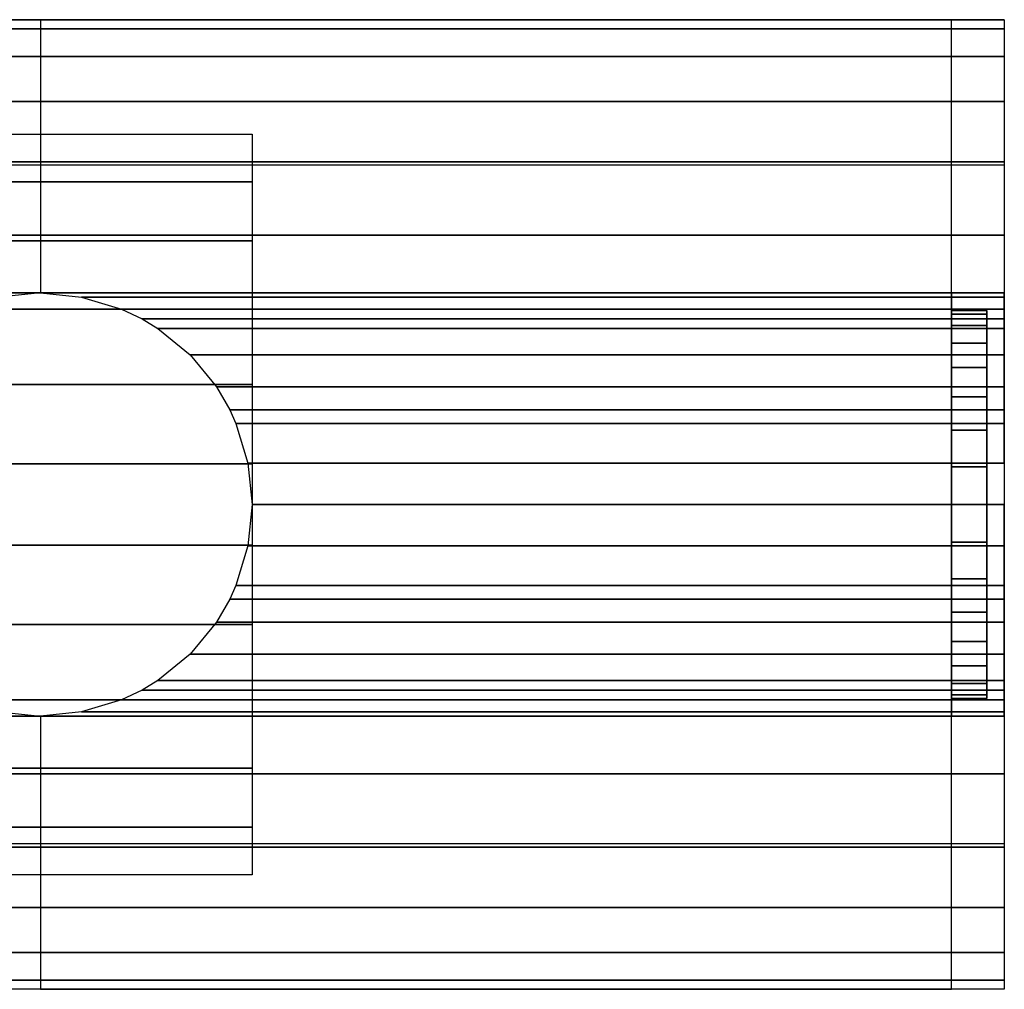
# Model space of a CAD drawing. Extents: x -516 to 516, y -28 to 28.
# Drawn here: x 461 to 516, y -28 to 28 of the extents above; entities that cross this region are included whole.
import ezdxf

# ---------------------------------------------------------------- set-up
doc = ezdxf.new("R2010")
doc.units = 0
doc.header["$LTSCALE"] = 50
doc.header["$MEASUREMENT"] = 0
doc.layers.get('0').update_dxf_attribs({"linetype": 'CONTINUOUS'})
doc.layers.add('ENSTO_AVR66_201', color=7, linetype='CONTINUOUS')

# ---------------------------------------------------------------- blocks, each defined once
blk = doc.blocks.new('QMODEL_4a76e35e_4b64_444e_80e0_b8a1f9b0539c')
at = {"color": 253}
for points, invisible_edges in [([(410.200012, 12, -15.75), (410.200012, 27.5, -15.75), (461.850014, 27.5, -15.75), (461.850014, 12, -15.75)], 13), ([(410.200012, 27.5, -15.75), (410.200012, 27.5, -15.75), (461.850014, 27.5, -15.75)], 7), ([(410.200012, 27.5, 36.79), (513.500015, 27.5, 36.79), (513.500015, 19.25, 43.75), (410.200012, 19.25, 43.75)], 11), ([(410.200012, 27.5, -15.75), (513.500015, 27.5, -15.75), (513.500015, 27.5, 36.79), (410.200012, 27.5, 36.79)], 11), ([(410.200012, -27.5, -15.75), (513.500015, -27.5, -15.75), (513.500015, 27.5, -15.75), (410.200012, 27.5, -15.75)], 11), ([(513.500015, 12, -15.75), (513.500015, 27.5, -15.75), (461.850014, 27.5, -15.75), (461.850014, 12, -15.75)], 13), ([(513.500015, 27.5, -15.75), (513.500015, 27.5, -15.75), (461.850014, 27.5, -15.75)], 7), ([(513.5, 27.5, 36.79), (516.5, 27.5, 36.79), (516.5, 19.25, 43.75), (513.5, 19.25, 43.75)], 1), ([(513.5, 27.5, -15.75), (516.5, 27.5, -15.75), (516.5, 27.5, 36.79), (513.5, 27.5, 36.79)], 1), ([(513.5, 11.769423, 23.471084), (513.5, 11.923187, 21.909896), (513.5, 27.5, 36.79)], 15), ([(513.5, 11.086554, 25.722201), (513.5, 11.769423, 23.471084), (513.5, 27.5, 36.79)], 15), ([(513.5, 9.977635, 27.796842), (513.5, 11.086554, 25.722201), (513.5, 27.5, 36.79)], 15), ([(513.5, 8.485281, 29.615281), (513.5, 9.977635, 27.796842), (513.5, 27.5, 36.79)], 15), ([(513.5, 8.277883, 29.785488), (513.5, 8.485281, 29.615281), (513.5, 27.5, 36.79)], 15), ([(513.5, 27.5, 36.79), (513.5, 19.25, 43.75), (513.5, 8.277883, 29.785488)], 15), ([(513.5, -1.319081, 9.259918), (513.5, -27.5, -15.75), (513.5, 27.5, -15.75)], 15), ([(513.5, 0, 9.13), (513.5, -1.319081, 9.259918), (513.5, 27.5, -15.75)], 15), ([(513.5, 2.341084, 9.360576), (513.5, 0, 9.13), (513.5, 27.5, -15.75)], 15), ([(513.5, 4.592201, 10.043445), (513.5, 2.341084, 9.360576), (513.5, 27.5, -15.75)], 15), ([(513.5, 6.666843, 11.152364), (513.5, 4.592201, 10.043445), (513.5, 27.5, -15.75)], 15), ([(513.5, 8.485281, 12.644718), (513.5, 6.666843, 11.152364), (513.5, 27.5, -15.75)], 15), ([(513.5, 9.977635, 14.463157), (513.5, 8.485281, 12.644718), (513.5, 27.5, -15.75)], 15), ([(513.5, 11.086554, 16.537798), (513.5, 9.977635, 14.463157), (513.5, 27.5, -15.75)], 15), ([(513.5, 11.769423, 18.788916), (513.5, 11.086554, 16.537798), (513.5, 27.5, -15.75)], 15), ([(513.5, 11.769423, 18.788916), (513.5, 27.5, -15.75), (513.5, 27.5, 36.79)], 15), ([(513.5, 12, 21.13), (513.5, 11.769423, 18.788916), (513.5, 27.5, 36.79)], 15), ([(513.5, 27.5, 36.79), (513.5, 11.923187, 21.909896), (513.5, 12, 21.13)], 15), ([(513.5, 26.971595, -21.114984), (513.5, 27.5, -15.75), (513.5, -27.5, -15.75)], 15), ([(513.500015, 0, -15.75), (513.500015, 27.5, -15.75), (513.500015, 26.971595, -21.114984)], 15), ([(513.500015, -27.5, 36.79), (513.500015, -27.5, -15.75), (513.500015, 27.5, -15.75), (513.500015, 27.5, 36.79)], 15), ([(513.500015, -27.5, 36.79), (513.500015, 27.5, 36.79), (513.500015, 19.25, 43.75), (513.500015, -19.25, 43.75)], 15), ([(516.5, 11.769423, 23.471084), (516.5, 11.923187, 21.909896), (516.5, 27.5, 36.79)], 15), ([(516.5, 11.086554, 25.722201), (516.5, 11.769423, 23.471084), (516.5, 27.5, 36.79)], 15), ([(516.5, 9.977635, 27.796842), (516.5, 11.086554, 25.722201), (516.5, 27.5, 36.79)], 15), ([(516.5, 8.485281, 29.615281), (516.5, 9.977635, 27.796842), (516.5, 27.5, 36.79)], 15), ([(516.5, 8.277883, 29.785488), (516.5, 8.485281, 29.615281), (516.5, 27.5, 36.79)], 15), ([(516.5, 27.5, 36.79), (516.5, 19.25, 43.75), (516.5, 8.277883, 29.785488)], 15), ([(516.5, -1.319081, 9.259918), (516.5, -27.5, -15.75), (516.5, 27.5, -15.75)], 15), ([(516.5, 0, 9.13), (516.5, -1.319081, 9.259918), (516.5, 27.5, -15.75)], 15), ([(516.5, 2.341084, 9.360576), (516.5, 0, 9.13), (516.5, 27.5, -15.75)], 15), ([(516.5, 4.592201, 10.043445), (516.5, 2.341084, 9.360576), (516.5, 27.5, -15.75)], 15), ([(516.5, 6.666843, 11.152364), (516.5, 4.592201, 10.043445), (516.5, 27.5, -15.75)], 15), ([(516.5, 8.485281, 12.644718), (516.5, 6.666843, 11.152364), (516.5, 27.5, -15.75)], 15), ([(516.5, 9.977635, 14.463157), (516.5, 8.485281, 12.644718), (516.5, 27.5, -15.75)], 15), ([(516.5, 11.086554, 16.537798), (516.5, 9.977635, 14.463157), (516.5, 27.5, -15.75)], 15), ([(516.5, 11.769423, 18.788916), (516.5, 11.086554, 16.537798), (516.5, 27.5, -15.75)], 15), ([(516.5, 11.769423, 18.788916), (516.5, 27.5, -15.75), (516.5, 27.5, 36.79)], 15), ([(516.5, 12, 21.13), (516.5, 11.769423, 18.788916), (516.5, 27.5, 36.79)], 15), ([(516.5, 27.5, 36.79), (516.5, 11.923187, 21.909896), (516.5, 12, 21.13)], 15), ([(516.5, 26.971595, -21.114984), (516.5, 27.5, -15.75), (516.5, -27.5, -15.75)], 15), ([(513.5, 25.406687, -26.273795), (513.5, 26.971595, -21.114984), (513.5, -27.5, -15.75)], 15), ([(513.500015, 0, -15.75), (513.500015, 26.971595, -21.114984), (513.500015, 25.406687, -26.273795)], 15), ([(516.5, 25.406687, -26.273795), (516.5, 26.971595, -21.114984), (516.5, -27.5, -15.75)], 15), ([(513.5, 22.865414, -31.028182), (513.5, 25.406687, -26.273795), (513.5, -27.5, -15.75)], 15), ([(513.500015, 0, -15.75), (513.500015, 25.406687, -26.273795), (513.500015, 22.865414, -31.028182)], 15), ([(516.5, 22.865414, -31.028182), (516.5, 25.406687, -26.273795), (516.5, -27.5, -15.75)], 15), ([(513.5, 19.445436, -35.195437), (513.5, 22.865414, -31.028182), (513.5, -27.5, -15.75)], 15), ([(513.500015, 0, -15.75), (513.500015, 22.865414, -31.028182), (513.500015, 19.445436, -35.195437)], 15), ([(516.5, 19.445436, -35.195437), (516.5, 22.865414, -31.028182), (516.5, -27.5, -15.75)], 15), ([(410.200012, 19.25, 43.75), (513.500015, 19.25, 43.75), (513.500015, -19.25, 43.75), (410.200012, -19.25, 43.75)], 11), ([(513.5, 15.278181, -38.615415), (513.5, 19.445436, -35.195437), (513.5, -27.5, -15.75)], 15), ([(513.5, 19.25, 43.75), (516.5, 19.25, 43.75), (516.5, -19.25, 43.75), (513.5, -19.25, 43.75)], 1), ([(513.5, 6.666843, 31.107635), (513.5, 8.277883, 29.785488), (513.5, 19.25, 43.75)], 15), ([(513.5, 4.592201, 32.216554), (513.5, 6.666843, 31.107635), (513.5, 19.25, 43.75)], 15), ([(513.5, 2.341084, 32.899423), (513.5, 4.592201, 32.216554), (513.5, 19.25, 43.75)], 15), ([(513.5, 0, 33.13), (513.5, 2.341084, 32.899423), (513.5, 19.25, 43.75)], 15), ([(513.5, 0, 33.13), (513.5, 19.25, 43.75), (513.5, -19.25, 43.75)], 15), ([(513.500015, 0, -15.75), (513.500015, 19.445436, -35.195437), (513.500015, 15.278181, -38.615415)], 15), ([(516.5, 15.278181, -38.615415), (516.5, 19.445436, -35.195437), (516.5, -27.5, -15.75)], 15), ([(516.5, 6.666843, 31.107635), (516.5, 8.277883, 29.785488), (516.5, 19.25, 43.75)], 15), ([(516.5, 4.592201, 32.216554), (516.5, 6.666843, 31.107635), (516.5, 19.25, 43.75)], 15), ([(516.5, 2.341084, 32.899423), (516.5, 4.592201, 32.216554), (516.5, 19.25, 43.75)], 15), ([(516.5, 0, 33.13), (516.5, 2.341084, 32.899423), (516.5, 19.25, 43.75)], 15), ([(516.5, 0, 33.13), (516.5, 19.25, 43.75), (516.5, -19.25, 43.75)], 15), ([(513.5, 10.523794, -41.156688), (513.5, 15.278181, -38.615415), (513.5, -27.5, -15.75)], 15), ([(513.500015, 0, -15.75), (513.500015, 15.278181, -38.615415), (513.500015, 10.523794, -41.156688)], 15), ([(516.5, 10.523794, -41.156688), (516.5, 15.278181, -38.615415), (516.5, -27.5, -15.75)], 15), ([(410.200012, 11.769423, -15.75), (410.200012, 12, -15.75), (461.850014, 12, -15.75), (459.50893, 11.769423, -15.75)], 15), ([(513.500015, 11.769423, -15.75), (513.500015, 12, -15.75), (461.850014, 12, -15.75), (464.191098, 11.769423, -15.75)], 15), ([(513.500015, 11.086554, -15.75), (513.500015, 11.769423, -15.75), (464.191098, 11.769423, -15.75), (466.442215, 11.086554, -15.75)], 15), ([(513.500015, 9.977635, -15.75), (513.500015, 11.086554, -15.75), (466.442215, 11.086554, -15.75), (468.516857, 9.977635, -15.75)], 15), ([(513.5, 5.364984, -42.721596), (513.5, 10.523794, -41.156688), (513.5, -27.5, -15.75)], 15), ([(513.500015, 0, -15.75), (513.500015, 10.523794, -41.156688), (513.500015, 5.364984, -42.721596)], 15), ([(516.5, 5.364984, -42.721596), (516.5, 10.523794, -41.156688), (516.5, -27.5, -15.75)], 15), ([(513.500015, 8.485281, -15.75), (513.500015, 9.977635, -15.75), (468.516857, 9.977635, -15.75), (470.335295, 8.485281, -15.75)], 15), ([(513.500015, 6.666843, -15.75), (513.500015, 8.485281, -15.75), (470.335295, 8.485281, -15.75), (471.827649, 6.666843, -15.75)], 15), ([(513.500015, 4.592201, -15.75), (513.500015, 6.666843, -15.75), (471.827649, 6.666843, -15.75), (472.936568, 4.592201, -15.75)], 15), ([(513.5, 0, -43.25), (513.5, 5.364984, -42.721596), (513.5, -27.5, -15.75)], 15), ([(513.500015, 0, -15.75), (513.500015, 5.364984, -42.721596), (513.500015, 0, -43.25)], 15), ([(516.5, 0, -43.25), (516.5, 5.364984, -42.721596), (516.5, -27.5, -15.75)], 15), ([(513.500015, 2.341084, -15.75), (513.500015, 4.592201, -15.75), (472.936568, 4.592201, -15.75), (473.619437, 2.341084, -15.75)], 15), ([(513.500015, 0, -15.75), (513.500015, 2.341084, -15.75), (473.619437, 2.341084, -15.75), (473.850014, 0, -15.75)], 15), ([(513.500015, -2.341084, -15.75), (513.500015, 0, -15.75), (473.850014, 0, -15.75), (473.619437, -2.341084, -15.75)], 15), ([(513.5, -2.341084, 32.899423), (513.5, 0, 33.13), (513.5, -19.25, 43.75)], 15), ([(513.5, -5.364984, -42.721596), (513.5, 0, -43.25), (513.5, -27.5, -15.75)], 15), ([(513.500015, 0, -15.75), (513.500015, 0, -43.25), (513.500015, -5.364984, -42.721596)], 15), ([(513.500015, 0, -15.75), (513.500015, -5.364984, -42.721596), (513.500015, -10.523794, -41.156688)], 15), ([(513.500015, 0, -15.75), (513.500015, -10.523794, -41.156688), (513.500015, -15.278181, -38.615415)], 15), ([(513.500015, 0, -15.75), (513.500015, -15.278181, -38.615415), (513.500015, -19.445436, -35.195437)], 15), ([(513.500015, 0, -15.75), (513.500015, -19.445436, -35.195437), (513.500015, -22.865414, -31.028182)], 15), ([(513.500015, 0, -15.75), (513.500015, -22.865414, -31.028182), (513.500015, -25.406687, -26.273795)], 15), ([(513.500015, 0, -15.75), (513.500015, -25.406687, -26.273795), (513.500015, -26.971595, -21.114984)], 15), ([(513.500015, 0, -15.75), (513.500015, -26.971595, -21.114984), (513.500015, -27.5, -15.75)], 15), ([(516.5, -2.341084, 32.899423), (516.5, 0, 33.13), (516.5, -19.25, 43.75)], 15), ([(516.5, -5.364984, -42.721596), (516.5, 0, -43.25), (516.5, -27.5, -15.75)], 15), ([(513.5, -27.5, -15.75), (513.5, -1.319081, 9.259918), (513.5, -2.341084, 9.360576)], 15), ([(516.5, -27.5, -15.75), (516.5, -1.319081, 9.259918), (516.5, -2.341084, 9.360576)], 15), ([(513.500015, -4.592201, -15.75), (513.500015, -2.341084, -15.75), (473.619437, -2.341084, -15.75), (472.936568, -4.592201, -15.75)], 15), ([(513.5, -4.592201, 32.216554), (513.5, -2.341084, 32.899423), (513.5, -19.25, 43.75)], 15), ([(513.5, -2.341084, 9.360576), (513.5, -4.592201, 10.043445), (513.5, -27.5, -15.75)], 15), ([(516.5, -4.592201, 32.216554), (516.5, -2.341084, 32.899423), (516.5, -19.25, 43.75)], 15), ([(516.5, -2.341084, 9.360576), (516.5, -4.592201, 10.043445), (516.5, -27.5, -15.75)], 15), ([(513.500015, -6.666843, -15.75), (513.500015, -4.592201, -15.75), (472.936568, -4.592201, -15.75), (471.827649, -6.666843, -15.75)], 15), ([(513.5, -6.666843, 31.107635), (513.5, -4.592201, 32.216554), (513.5, -19.25, 43.75)], 15), ([(513.5, -4.592201, 10.043445), (513.5, -6.452462, 11.037775), (513.5, -27.5, -15.75)], 15), ([(516.5, -6.666843, 31.107635), (516.5, -4.592201, 32.216554), (516.5, -19.25, 43.75)], 15), ([(516.5, -4.592201, 10.043445), (516.5, -6.452462, 11.037775), (516.5, -27.5, -15.75)], 15), ([(513.5, -10.523794, -41.156688), (513.5, -5.364984, -42.721596), (513.5, -27.5, -15.75)], 15), ([(516.5, -10.523794, -41.156688), (516.5, -5.364984, -42.721596), (516.5, -27.5, -15.75)], 15), ([(513.500015, -8.485281, -15.75), (513.500015, -6.666843, -15.75), (471.827649, -6.666843, -15.75), (470.335295, -8.485281, -15.75)], 15), ([(513.5, -27.5, -15.75), (513.5, -6.452462, 11.037775), (513.5, -6.666843, 11.152364)], 15), ([(513.5, -8.485281, 29.615281), (513.5, -6.666843, 31.107635), (513.5, -19.25, 43.75)], 15), ([(513.5, -6.666843, 11.152364), (513.5, -8.485281, 12.644718), (513.5, -27.5, -15.75)], 15), ([(516.5, -27.5, -15.75), (516.5, -6.452462, 11.037775), (516.5, -6.666843, 11.152364)], 15), ([(516.5, -8.485281, 29.615281), (516.5, -6.666843, 31.107635), (516.5, -19.25, 43.75)], 15), ([(516.5, -6.666843, 11.152364), (516.5, -8.485281, 12.644718), (516.5, -27.5, -15.75)], 15), ([(513.500015, -9.977635, -15.75), (513.500015, -8.485281, -15.75), (470.335295, -8.485281, -15.75), (468.516857, -9.977635, -15.75)], 15), ([(513.5, -9.977635, 27.796842), (513.5, -8.485281, 29.615281), (513.5, -19.25, 43.75)], 15), ([(513.5, -8.485281, 12.644718), (513.5, -9.977635, 14.463157), (513.5, -27.5, -15.75)], 15), ([(516.5, -9.977635, 27.796842), (516.5, -8.485281, 29.615281), (516.5, -19.25, 43.75)], 15), ([(516.5, -8.485281, 12.644718), (516.5, -9.977635, 14.463157), (516.5, -27.5, -15.75)], 15), ([(513.500015, -11.086554, -15.75), (513.500015, -9.977635, -15.75), (468.516857, -9.977635, -15.75), (466.442215, -11.086554, -15.75)], 15), ([(513.5, -11.086554, 25.722201), (513.5, -9.977635, 27.796842), (513.5, -19.25, 43.75)], 15), ([(513.5, -9.977635, 14.463157), (513.5, -11.086554, 16.537798), (513.5, -27.5, -15.75)], 15), ([(516.5, -11.086554, 25.722201), (516.5, -9.977635, 27.796842), (516.5, -19.25, 43.75)], 15), ([(516.5, -9.977635, 14.463157), (516.5, -11.086554, 16.537798), (516.5, -27.5, -15.75)], 15), ([(513.5, -15.278181, -38.615415), (513.5, -10.523794, -41.156688), (513.5, -27.5, -15.75)], 15), ([(516.5, -15.278181, -38.615415), (516.5, -10.523794, -41.156688), (516.5, -27.5, -15.75)], 15), ([(513.500015, -11.769423, -15.75), (513.500015, -11.086554, -15.75), (466.442215, -11.086554, -15.75), (464.191098, -11.769423, -15.75)], 15), ([(513.5, -11.769423, 23.471084), (513.5, -11.086554, 25.722201), (513.5, -19.25, 43.75)], 15), ([(513.5, -11.086554, 16.537798), (513.5, -11.769423, 18.788916), (513.5, -27.5, -15.75)], 15), ([(516.5, -11.769423, 23.471084), (516.5, -11.086554, 25.722201), (516.5, -19.25, 43.75)], 15), ([(516.5, -11.086554, 16.537798), (516.5, -11.769423, 18.788916), (516.5, -27.5, -15.75)], 15), ([(410.200012, -12, -15.75), (410.200012, -11.769423, -15.75), (459.50893, -11.769423, -15.75), (461.850014, -12, -15.75)], 15), ([(410.200012, -27.5, -15.75), (410.200012, -12, -15.75), (461.850014, -12, -15.75), (461.850014, -27.5, -15.75)], 7), ([(513.500015, -12, -15.75), (513.500015, -11.769423, -15.75), (464.191098, -11.769423, -15.75), (461.850014, -12, -15.75)], 15), ([(513.500015, -27.5, -15.75), (513.500015, -12, -15.75), (461.850014, -12, -15.75), (461.850014, -27.5, -15.75)], 7), ([(513.5, -11.769423, 23.471084), (513.5, -19.25, 43.75), (513.5, -27.5, -15.75)], 15), ([(513.5, -12, 21.13), (513.5, -11.769423, 23.471084), (513.5, -27.5, -15.75)], 15), ([(513.5, -11.769423, 18.788916), (513.5, -12, 21.13), (513.5, -27.5, -15.75)], 15), ([(516.5, -11.769423, 23.471084), (516.5, -19.25, 43.75), (516.5, -27.5, -15.75)], 15), ([(516.5, -12, 21.13), (516.5, -11.769423, 23.471084), (516.5, -27.5, -15.75)], 15), ([(516.5, -11.769423, 18.788916), (516.5, -12, 21.13), (516.5, -27.5, -15.75)], 15), ([(513.5, -19.445436, -35.195437), (513.5, -15.278181, -38.615415), (513.5, -27.5, -15.75)], 15), ([(516.5, -19.445436, -35.195437), (516.5, -15.278181, -38.615415), (516.5, -27.5, -15.75)], 15), ([(410.200012, -19.25, 43.75), (513.500015, -19.25, 43.75), (513.500015, -27.5, 36.79), (410.200012, -27.5, 36.79)], 11), ([(513.5, -19.25, 43.75), (516.5, -19.25, 43.75), (516.5, -27.5, 36.79), (513.5, -27.5, 36.79)], 1), ([(513.5, -19.25, 43.75), (513.5, -27.5, 36.79), (513.5, -27.5, -15.75)], 15), ([(513.5, -22.865414, -31.028182), (513.5, -19.445436, -35.195437), (513.5, -27.5, -15.75)], 15), ([(516.5, -19.25, 43.75), (516.5, -27.5, 36.79), (516.5, -27.5, -15.75)], 15), ([(516.5, -22.865414, -31.028182), (516.5, -19.445436, -35.195437), (516.5, -27.5, -15.75)], 15), ([(513.5, -25.406687, -26.273795), (513.5, -22.865414, -31.028182), (513.5, -27.5, -15.75)], 15), ([(516.5, -25.406687, -26.273795), (516.5, -22.865414, -31.028182), (516.5, -27.5, -15.75)], 15), ([(513.5, -27.5, -15.75), (513.5, -26.971595, -21.114984), (513.5, -25.406687, -26.273795)], 15), ([(516.5, -27.5, -15.75), (516.5, -26.971595, -21.114984), (516.5, -25.406687, -26.273795)], 15), ([(410.200012, -27.5, 36.79), (513.500015, -27.5, 36.79), (513.500015, -27.5, -15.75), (410.200012, -27.5, -15.75)], 11), ([(513.5, -27.5, 36.79), (516.5, -27.5, 36.79), (516.5, -27.5, -15.75), (513.5, -27.5, -15.75)], 5)]:
    blk.add_3dface(points, dxfattribs=dict(at, invisible_edges=invisible_edges))
at = {"color": 252}
for points, invisible_edges in [([(449.850014, 21, -31.25), (473.850014, 21, -31.25), (473.850014, -21, -31.25), (449.850014, -21, -31.25)], 1), ([(473.850014, 0, -31.25), (473.850014, 21, -31.25), (473.850014, 18.304604, -34.971027)], 15), ([(473.850014, 0, -31.25), (473.850014, 18.304604, -34.971027), (473.850014, 14.958803, -38.120125)], 15), ([(473.850014, 0, -31.25), (473.850014, 14.958803, -38.120125), (473.850014, 11.081482, -40.585399)], 15), ([(473.850014, 0, -31.25), (473.850014, 11.081482, -40.585399), (473.850014, 6.810409, -42.279251)], 15), ([(473.850014, 0, -31.25), (473.850014, 6.810409, -42.279251), (473.850014, 2.297346, -43.141496)], 15), ([(473.850014, 0, -31.25), (473.850014, 2.297346, -43.141496), (473.850014, -2.297346, -43.141496)], 15), ([(473.850014, 0, -31.25), (473.850014, -2.297346, -43.141496), (473.850014, -6.810409, -42.279251)], 15), ([(473.850014, 0, -31.25), (473.850014, -6.810409, -42.279251), (473.850014, -11.081482, -40.585399)], 15), ([(473.850014, 0, -31.25), (473.850014, -11.081482, -40.585399), (473.850014, -14.958803, -38.120125)], 15), ([(473.850014, 0, -31.25), (473.850014, -14.958803, -38.120125), (473.850014, -18.304604, -34.971027)], 15), ([(473.850014, 0, -31.25), (473.850014, -18.304604, -34.971027), (473.850014, -21, -31.25)], 15)]:
    blk.add_3dface(points, dxfattribs=dict(at, invisible_edges=invisible_edges))
at = {"color": 253}
mesh = blk.add_polymesh((2, 2), dxfattribs=at)
for k, corner in enumerate([(410.200012, 26.971595, -21.114984), (410.200012, 27.5, -15.75), (461.850014, 26.971595, -21.114984), (461.850014, 27.5, -15.75)]):
    mesh.set_mesh_vertex(divmod(k, 2), corner)
mesh = blk.add_polymesh((2, 2), dxfattribs=at)
for k, corner in enumerate([(513.500015, 26.971595, -21.114984), (513.500015, 27.5, -15.75), (461.850014, 26.971595, -21.114984), (461.850014, 27.5, -15.75)]):
    mesh.set_mesh_vertex(divmod(k, 2), corner)
mesh = blk.add_polymesh((17, 2), dxfattribs=at)
for k, corner in enumerate([(516.5, -27.5, -15.75), (513.5, -27.5, -15.75), (516.5, -26.971595, -21.114984), (513.5, -26.971595, -21.114984), (516.5, -25.406687, -26.273795), (513.5, -25.406687, -26.273795), (516.5, -22.865414, -31.028182), (513.5, -22.865414, -31.028182), (516.5, -19.445436, -35.195437), (513.5, -19.445436, -35.195437), (516.5, -15.278181, -38.615415), (513.5, -15.278181, -38.615415), (516.5, -10.523794, -41.156688), (513.5, -10.523794, -41.156688), (516.5, -5.364984, -42.721596), (513.5, -5.364984, -42.721596), (516.5, 0, -43.25), (513.5, 0, -43.25), (516.5, 5.364984, -42.721596), (513.5, 5.364984, -42.721596), (516.5, 10.523794, -41.156688), (513.5, 10.523794, -41.156688), (516.5, 15.278181, -38.615415), (513.5, 15.278181, -38.615415), (516.5, 19.445436, -35.195437), (513.5, 19.445436, -35.195437), (516.5, 22.865414, -31.028182), (513.5, 22.865414, -31.028182), (516.5, 25.406687, -26.273795), (513.5, 25.406687, -26.273795), (516.5, 26.971595, -21.114984), (513.5, 26.971595, -21.114984), (516.5, 27.5, -15.75), (513.5, 27.5, -15.75)]):
    mesh.set_mesh_vertex(divmod(k, 2), corner)
mesh = blk.add_polymesh((2, 2), dxfattribs=at)
for k, corner in enumerate([(410.200012, 25.406687, -26.273795), (410.200012, 26.971595, -21.114984), (461.850014, 25.406687, -26.273795), (461.850014, 26.971595, -21.114984)]):
    mesh.set_mesh_vertex(divmod(k, 2), corner)
mesh = blk.add_polymesh((2, 2), dxfattribs=at)
for k, corner in enumerate([(513.500015, 25.406687, -26.273795), (513.500015, 26.971595, -21.114984), (461.850014, 25.406687, -26.273795), (461.850014, 26.971595, -21.114984)]):
    mesh.set_mesh_vertex(divmod(k, 2), corner)
mesh = blk.add_polymesh((2, 2), dxfattribs=at)
for k, corner in enumerate([(410.200012, 22.865414, -31.028182), (410.200012, 25.406687, -26.273795), (461.850014, 22.865414, -31.028182), (461.850014, 25.406687, -26.273795)]):
    mesh.set_mesh_vertex(divmod(k, 2), corner)
mesh = blk.add_polymesh((2, 2), dxfattribs=at)
for k, corner in enumerate([(513.500015, 22.865414, -31.028182), (513.500015, 25.406687, -26.273795), (461.850014, 22.865414, -31.028182), (461.850014, 25.406687, -26.273795)]):
    mesh.set_mesh_vertex(divmod(k, 2), corner)
mesh = blk.add_polymesh((2, 2), dxfattribs=at)
for k, corner in enumerate([(410.200012, 19.445436, -35.195437), (410.200012, 22.865414, -31.028182), (461.850014, 19.445436, -35.195437), (461.850014, 22.865414, -31.028182)]):
    mesh.set_mesh_vertex(divmod(k, 2), corner)
mesh = blk.add_polymesh((2, 2), dxfattribs=at)
for k, corner in enumerate([(513.500015, 19.445436, -35.195437), (513.500015, 22.865414, -31.028182), (461.850014, 19.445436, -35.195437), (461.850014, 22.865414, -31.028182)]):
    mesh.set_mesh_vertex(divmod(k, 2), corner)
at = {"color": 252}
mesh = blk.add_polymesh((12, 2), dxfattribs=at)
for k, corner in enumerate([(473.850014, -21, -31.25), (449.850014, -21, -31.25), (473.850014, -18.304604, -34.971027), (449.850014, -18.304604, -34.971027), (473.850014, -14.958803, -38.120125), (449.850014, -14.958803, -38.120125), (473.850014, -11.081482, -40.585399), (449.850014, -11.081482, -40.585399), (473.850014, -6.810409, -42.279251), (449.850014, -6.810409, -42.279251), (473.850014, -2.297346, -43.141496), (449.850014, -2.297346, -43.141496), (473.850014, 2.297346, -43.141496), (449.850014, 2.297346, -43.141496), (473.850014, 6.810409, -42.279251), (449.850014, 6.810409, -42.279251), (473.850014, 11.081482, -40.585399), (449.850014, 11.081482, -40.585399), (473.850014, 14.958803, -38.120125), (449.850014, 14.958803, -38.120125), (473.850014, 18.304604, -34.971027), (449.850014, 18.304604, -34.971027), (473.850014, 21, -31.25), (449.850014, 21, -31.25)]):
    mesh.set_mesh_vertex(divmod(k, 2), corner)
at = {"color": 253}
mesh = blk.add_polymesh((2, 2), dxfattribs=at)
for k, corner in enumerate([(410.200012, 15.278181, -38.615415), (410.200012, 19.445436, -35.195437), (461.850014, 15.278181, -38.615415), (461.850014, 19.445436, -35.195437)]):
    mesh.set_mesh_vertex(divmod(k, 2), corner)
mesh = blk.add_polymesh((2, 2), dxfattribs=at)
for k, corner in enumerate([(513.500015, 15.278181, -38.615415), (513.500015, 19.445436, -35.195437), (461.850014, 15.278181, -38.615415), (461.850014, 19.445436, -35.195437)]):
    mesh.set_mesh_vertex(divmod(k, 2), corner)
mesh = blk.add_polymesh((2, 2), dxfattribs=at)
for k, corner in enumerate([(410.200012, 12, -40.367639), (410.200012, 15.278181, -38.615415), (461.850014, 12, -40.367639), (461.850014, 15.278181, -38.615415)]):
    mesh.set_mesh_vertex(divmod(k, 2), corner)
mesh = blk.add_polymesh((2, 2), dxfattribs=at)
for k, corner in enumerate([(513.500015, 12, -40.367639), (513.500015, 15.278181, -38.615415), (461.850014, 12, -40.367639), (461.850014, 15.278181, -38.615415)]):
    mesh.set_mesh_vertex(divmod(k, 2), corner)
mesh = blk.add_polymesh((2, 2), dxfattribs=at)
for k, corner in enumerate([(410.200012, 11.769423, -40.490885), (410.200012, 12, -40.367639), (459.50893, 11.769423, -40.490885), (461.850014, 12, -40.367639)]):
    mesh.set_mesh_vertex(divmod(k, 2), corner)
mesh = blk.add_polymesh((2, 2), dxfattribs=at)
for k, corner in enumerate([(513.500015, 11.769423, -40.490885), (513.500015, 12, -40.367639), (464.191098, 11.769423, -40.490885), (461.850014, 12, -40.367639)]):
    mesh.set_mesh_vertex(divmod(k, 2), corner)
mesh = blk.add_polymesh((2, 2), dxfattribs=at)
for k, corner in enumerate([(513.500015, 11.086554, -40.855886), (513.500015, 11.769423, -40.490885), (466.442215, 11.086554, -40.855886), (464.191098, 11.769423, -40.490885)]):
    mesh.set_mesh_vertex(divmod(k, 2), corner)
mesh = blk.add_polymesh((2, 32), dxfattribs=dict(at, n_close=True))
for k, corner in enumerate([(513.5, 0, 33.13), (513.5, -2.341084, 32.899423), (513.5, -4.592201, 32.216554), (513.5, -6.666843, 31.107635), (513.5, -8.485281, 29.615281), (513.5, -9.977635, 27.796842), (513.5, -11.086554, 25.722201), (513.5, -11.769423, 23.471084), (513.5, -12, 21.13), (513.5, -11.769423, 18.788916), (513.5, -11.086554, 16.537798), (513.5, -9.977635, 14.463157), (513.5, -8.485281, 12.644718), (513.5, -6.666843, 11.152364), (513.5, -4.592201, 10.043445), (513.5, -2.341084, 9.360576), (513.5, 0, 9.13), (513.5, 2.341084, 9.360576), (513.5, 4.592201, 10.043445), (513.5, 6.666843, 11.152364), (513.5, 8.485281, 12.644718), (513.5, 9.977635, 14.463157), (513.5, 11.086554, 16.537798), (513.5, 11.769423, 18.788916), (513.5, 12, 21.13), (513.5, 11.769423, 23.471084), (513.5, 11.086554, 25.722201), (513.5, 9.977635, 27.796842), (513.5, 8.485281, 29.615281), (513.5, 6.666843, 31.107635), (513.5, 4.592201, 32.216554), (513.5, 2.341084, 32.899423), (516.5, 0, 33.13), (516.5, -2.341084, 32.899423), (516.5, -4.592201, 32.216554), (516.5, -6.666843, 31.107635), (516.5, -8.485281, 29.615281), (516.5, -9.977635, 27.796842), (516.5, -11.086554, 25.722201), (516.5, -11.769423, 23.471084), (516.5, -12, 21.13), (516.5, -11.769423, 18.788916), (516.5, -11.086554, 16.537798), (516.5, -9.977635, 14.463157), (516.5, -8.485281, 12.644718), (516.5, -6.666843, 11.152364), (516.5, -4.592201, 10.043445), (516.5, -2.341084, 9.360576), (516.5, 0, 9.13), (516.5, 2.341084, 9.360576), (516.5, 4.592201, 10.043445), (516.5, 6.666843, 11.152364), (516.5, 8.485281, 12.644718), (516.5, 9.977635, 14.463157), (516.5, 11.086554, 16.537798), (516.5, 11.769423, 18.788916), (516.5, 12, 21.13), (516.5, 11.769423, 23.471084), (516.5, 11.086554, 25.722201), (516.5, 9.977635, 27.796842), (516.5, 8.485281, 29.615281), (516.5, 6.666843, 31.107635), (516.5, 4.592201, 32.216554), (516.5, 2.341084, 32.899423)]):
    mesh.set_mesh_vertex(divmod(k, 32), corner)
mesh = blk.add_polymesh((2, 2), dxfattribs=at)
for k, corner in enumerate([(513.500015, 10.523794, -41.156688), (513.500015, 11.086554, -40.855886), (467.616273, 10.523794, -41.156688), (466.442215, 11.086554, -40.855886)]):
    mesh.set_mesh_vertex(divmod(k, 2), corner)
mesh = blk.add_polymesh((2, 32), dxfattribs=dict(at, n_close=True))
for k, corner in enumerate([(513.5, 0, 32.13), (513.5, -2.145994, 31.918638), (513.5, -4.209518, 31.292674), (513.5, -6.111273, 30.276165), (513.5, -7.778175, 28.908174), (513.5, -9.146166, 27.241272), (513.5, -10.162675, 25.339517), (513.5, -10.788638, 23.275993), (513.5, -11, 21.13), (513.5, -10.788638, 18.984006), (513.5, -10.162675, 16.920482), (513.5, -9.146166, 15.018727), (513.5, -7.778175, 13.351825), (513.5, -6.111273, 11.983834), (513.5, -4.209518, 10.967325), (513.5, -2.145994, 10.341362), (513.5, 0, 10.13), (513.5, 2.145994, 10.341362), (513.5, 4.209518, 10.967325), (513.5, 6.111273, 11.983834), (513.5, 7.778175, 13.351825), (513.5, 9.146166, 15.018727), (513.5, 10.162675, 16.920482), (513.5, 10.788638, 18.984006), (513.5, 11, 21.13), (513.5, 10.788638, 23.275993), (513.5, 10.162675, 25.339517), (513.5, 9.146166, 27.241272), (513.5, 7.778175, 28.908174), (513.5, 6.111273, 30.276165), (513.5, 4.209518, 31.292674), (513.5, 2.145994, 31.918638), (515.5, 0, 32.13), (515.5, -2.145994, 31.918638), (515.5, -4.209518, 31.292674), (515.5, -6.111273, 30.276165), (515.5, -7.778175, 28.908174), (515.5, -9.146166, 27.241272), (515.5, -10.162675, 25.339517), (515.5, -10.788638, 23.275993), (515.5, -11, 21.13), (515.5, -10.788638, 18.984006), (515.5, -10.162675, 16.920482), (515.5, -9.146166, 15.018727), (515.5, -7.778175, 13.351825), (515.5, -6.111273, 11.983834), (515.5, -4.209518, 10.967325), (515.5, -2.145994, 10.341362), (515.5, 0, 10.13), (515.5, 2.145994, 10.341362), (515.5, 4.209518, 10.967325), (515.5, 6.111273, 11.983834), (515.5, 7.778175, 13.351825), (515.5, 9.146166, 15.018727), (515.5, 10.162675, 16.920482), (515.5, 10.788638, 18.984006), (515.5, 11, 21.13), (515.5, 10.788638, 23.275993), (515.5, 10.162675, 25.339517), (515.5, 9.146166, 27.241272), (515.5, 7.778175, 28.908174), (515.5, 6.111273, 30.276165), (515.5, 4.209518, 31.292674), (515.5, 2.145994, 31.918638)]):
    mesh.set_mesh_vertex(divmod(k, 32), corner)
mesh = blk.add_polymesh((2, 32), dxfattribs=dict(at, n_close=True))
for k, corner in enumerate([(513.5, 0, 21.13), (513.5, 0, 21.13), (513.5, 0, 21.13), (513.5, 0, 21.13), (513.5, 0, 21.13), (513.5, 0, 21.13), (513.5, 0, 21.13), (513.5, 0, 21.13), (513.5, 0, 21.13), (513.5, 0, 21.13), (513.5, 0, 21.13), (513.5, 0, 21.13), (513.5, 0, 21.13), (513.5, 0, 21.13), (513.5, 0, 21.13), (513.5, 0, 21.13), (513.5, 0, 21.13), (513.5, 0, 21.13), (513.5, 0, 21.13), (513.5, 0, 21.13), (513.5, 0, 21.13), (513.5, 0, 21.13), (513.5, 0, 21.13), (513.5, 0, 21.13), (513.5, 0, 21.13), (513.5, 0, 21.13), (513.5, 0, 21.13), (513.5, 0, 21.13), (513.5, 0, 21.13), (513.5, 0, 21.13), (513.5, 0, 21.13), (513.5, 0, 21.13), (513.5, 0, 32.13), (513.5, -2.145994, 31.918638), (513.5, -4.209518, 31.292674), (513.5, -6.111273, 30.276165), (513.5, -7.778175, 28.908174), (513.5, -9.146166, 27.241272), (513.5, -10.162675, 25.339517), (513.5, -10.788638, 23.275993), (513.5, -11, 21.13), (513.5, -10.788638, 18.984006), (513.5, -10.162675, 16.920482), (513.5, -9.146166, 15.018727), (513.5, -7.778175, 13.351825), (513.5, -6.111273, 11.983834), (513.5, -4.209518, 10.967325), (513.5, -2.145994, 10.341362), (513.5, 0, 10.13), (513.5, 2.145994, 10.341362), (513.5, 4.209518, 10.967325), (513.5, 6.111273, 11.983834), (513.5, 7.778175, 13.351825), (513.5, 9.146166, 15.018727), (513.5, 10.162675, 16.920482), (513.5, 10.788638, 18.984006), (513.5, 11, 21.13), (513.5, 10.788638, 23.275993), (513.5, 10.162675, 25.339517), (513.5, 9.146166, 27.241272), (513.5, 7.778175, 28.908174), (513.5, 6.111273, 30.276165), (513.5, 4.209518, 31.292674), (513.5, 2.145994, 31.918638)]):
    mesh.set_mesh_vertex(divmod(k, 32), corner)
mesh = blk.add_polymesh((2, 32), dxfattribs=dict(at, n_close=True))
for k, corner in enumerate([(515.5, 0, 21.13), (515.5, 0, 21.13), (515.5, 0, 21.13), (515.5, 0, 21.13), (515.5, 0, 21.13), (515.5, 0, 21.13), (515.5, 0, 21.13), (515.5, 0, 21.13), (515.5, 0, 21.13), (515.5, 0, 21.13), (515.5, 0, 21.13), (515.5, 0, 21.13), (515.5, 0, 21.13), (515.5, 0, 21.13), (515.5, 0, 21.13), (515.5, 0, 21.13), (515.5, 0, 21.13), (515.5, 0, 21.13), (515.5, 0, 21.13), (515.5, 0, 21.13), (515.5, 0, 21.13), (515.5, 0, 21.13), (515.5, 0, 21.13), (515.5, 0, 21.13), (515.5, 0, 21.13), (515.5, 0, 21.13), (515.5, 0, 21.13), (515.5, 0, 21.13), (515.5, 0, 21.13), (515.5, 0, 21.13), (515.5, 0, 21.13), (515.5, 0, 21.13), (515.5, 0, 32.13), (515.5, -2.145994, 31.918638), (515.5, -4.209518, 31.292674), (515.5, -6.111273, 30.276165), (515.5, -7.778175, 28.908174), (515.5, -9.146166, 27.241272), (515.5, -10.162675, 25.339517), (515.5, -10.788638, 23.275993), (515.5, -11, 21.13), (515.5, -10.788638, 18.984006), (515.5, -10.162675, 16.920482), (515.5, -9.146166, 15.018727), (515.5, -7.778175, 13.351825), (515.5, -6.111273, 11.983834), (515.5, -4.209518, 10.967325), (515.5, -2.145994, 10.341362), (515.5, 0, 10.13), (515.5, 2.145994, 10.341362), (515.5, 4.209518, 10.967325), (515.5, 6.111273, 11.983834), (515.5, 7.778175, 13.351825), (515.5, 9.146166, 15.018727), (515.5, 10.162675, 16.920482), (515.5, 10.788638, 18.984006), (515.5, 11, 21.13), (515.5, 10.788638, 23.275993), (515.5, 10.162675, 25.339517), (515.5, 9.146166, 27.241272), (515.5, 7.778175, 28.908174), (515.5, 6.111273, 30.276165), (515.5, 4.209518, 31.292674), (515.5, 2.145994, 31.918638)]):
    mesh.set_mesh_vertex(divmod(k, 32), corner)
mesh = blk.add_polymesh((2, 2), dxfattribs=at)
for k, corner in enumerate([(513.500015, 9.977635, -41.322363), (513.500015, 10.523794, -41.156688), (468.516857, 9.977635, -41.322363), (467.616273, 10.523794, -41.156688)]):
    mesh.set_mesh_vertex(divmod(k, 2), corner)
mesh = blk.add_polymesh((2, 2), dxfattribs=at)
for k, corner in enumerate([(513.500015, 8.485281, -41.775064), (513.500015, 9.977635, -41.322363), (470.335295, 8.485281, -41.775064), (468.516857, 9.977635, -41.322363)]):
    mesh.set_mesh_vertex(divmod(k, 2), corner)
mesh = blk.add_polymesh((2, 2), dxfattribs=at)
for k, corner in enumerate([(513.500015, 6.666843, -42.326681), (513.500015, 8.485281, -41.775064), (471.827649, 6.666843, -42.326681), (470.335295, 8.485281, -41.775064)]):
    mesh.set_mesh_vertex(divmod(k, 2), corner)
mesh = blk.add_polymesh((2, 2), dxfattribs=at)
for k, corner in enumerate([(513.500015, 5.364984, -42.721596), (513.500015, 6.666843, -42.326681), (472.58393, 5.364984, -42.721596), (471.827649, 6.666843, -42.326681)]):
    mesh.set_mesh_vertex(divmod(k, 2), corner)
mesh = blk.add_polymesh((2, 2), dxfattribs=at)
for k, corner in enumerate([(513.500015, 4.592201, -42.797708), (513.500015, 5.364984, -42.721596), (472.936568, 4.592201, -42.797708), (472.58393, 5.364984, -42.721596)]):
    mesh.set_mesh_vertex(divmod(k, 2), corner)
mesh = blk.add_polymesh((2, 2), dxfattribs=at)
for k, corner in enumerate([(513.500015, 2.341084, -43.019424), (513.500015, 4.592201, -42.797708), (473.619437, 2.341084, -43.019424), (472.936568, 4.592201, -42.797708)]):
    mesh.set_mesh_vertex(divmod(k, 2), corner)
mesh = blk.add_polymesh((2, 2), dxfattribs=at)
for k, corner in enumerate([(513.500015, 0, -43.25), (513.500015, 2.341084, -43.019424), (473.850014, 0, -43.25), (473.619437, 2.341084, -43.019424)]):
    mesh.set_mesh_vertex(divmod(k, 2), corner)
mesh = blk.add_polymesh((2, 2), dxfattribs=at)
for k, corner in enumerate([(513.500015, -2.341084, -43.019424), (513.500015, 0, -43.25), (473.619437, -2.341084, -43.019424), (473.850014, 0, -43.25)]):
    mesh.set_mesh_vertex(divmod(k, 2), corner)
mesh = blk.add_polymesh((2, 2), dxfattribs=at)
for k, corner in enumerate([(513.500015, -4.592201, -42.797708), (513.500015, -2.341084, -43.019424), (472.936568, -4.592201, -42.797708), (473.619437, -2.341084, -43.019424)]):
    mesh.set_mesh_vertex(divmod(k, 2), corner)
mesh = blk.add_polymesh((2, 2), dxfattribs=at)
for k, corner in enumerate([(513.500015, -5.364984, -42.721596), (513.500015, -4.592201, -42.797708), (472.58393, -5.364984, -42.721596), (472.936568, -4.592201, -42.797708)]):
    mesh.set_mesh_vertex(divmod(k, 2), corner)
mesh = blk.add_polymesh((2, 2), dxfattribs=at)
for k, corner in enumerate([(513.500015, -6.666843, -42.326681), (513.500015, -5.364984, -42.721596), (471.827649, -6.666843, -42.326681), (472.58393, -5.364984, -42.721596)]):
    mesh.set_mesh_vertex(divmod(k, 2), corner)
mesh = blk.add_polymesh((2, 2), dxfattribs=at)
for k, corner in enumerate([(513.500015, -8.485281, -41.775064), (513.500015, -6.666843, -42.326681), (470.335295, -8.485281, -41.775064), (471.827649, -6.666843, -42.326681)]):
    mesh.set_mesh_vertex(divmod(k, 2), corner)
mesh = blk.add_polymesh((2, 2), dxfattribs=at)
for k, corner in enumerate([(513.500015, -9.977635, -41.322363), (513.500015, -8.485281, -41.775064), (468.516857, -9.977635, -41.322363), (470.335295, -8.485281, -41.775064)]):
    mesh.set_mesh_vertex(divmod(k, 2), corner)
mesh = blk.add_polymesh((2, 2), dxfattribs=at)
for k, corner in enumerate([(513.500015, -10.523794, -41.156688), (513.500015, -9.977635, -41.322363), (467.616273, -10.523794, -41.156688), (468.516857, -9.977635, -41.322363)]):
    mesh.set_mesh_vertex(divmod(k, 2), corner)
mesh = blk.add_polymesh((2, 2), dxfattribs=at)
for k, corner in enumerate([(513.500015, -11.086554, -40.855886), (513.500015, -10.523794, -41.156688), (466.442215, -11.086554, -40.855886), (467.616273, -10.523794, -41.156688)]):
    mesh.set_mesh_vertex(divmod(k, 2), corner)
mesh = blk.add_polymesh((2, 2), dxfattribs=at)
for k, corner in enumerate([(513.500015, -11.769423, -40.490885), (513.500015, -11.086554, -40.855886), (464.191098, -11.769423, -40.490885), (466.442215, -11.086554, -40.855886)]):
    mesh.set_mesh_vertex(divmod(k, 2), corner)
mesh = blk.add_polymesh((2, 2), dxfattribs=at)
for k, corner in enumerate([(410.200012, -12, -40.367639), (410.200012, -11.769423, -40.490885), (461.850014, -12, -40.367639), (459.50893, -11.769423, -40.490885)]):
    mesh.set_mesh_vertex(divmod(k, 2), corner)
mesh = blk.add_polymesh((2, 2), dxfattribs=at)
for k, corner in enumerate([(410.200012, -15.278181, -38.615415), (410.200012, -12, -40.367639), (461.850014, -15.278181, -38.615415), (461.850014, -12, -40.367639)]):
    mesh.set_mesh_vertex(divmod(k, 2), corner)
mesh = blk.add_polymesh((2, 2), dxfattribs=at)
for k, corner in enumerate([(513.500015, -12, -40.367639), (513.500015, -11.769423, -40.490885), (461.850014, -12, -40.367639), (464.191098, -11.769423, -40.490885)]):
    mesh.set_mesh_vertex(divmod(k, 2), corner)
mesh = blk.add_polymesh((2, 2), dxfattribs=at)
for k, corner in enumerate([(513.500015, -15.278181, -38.615415), (513.500015, -12, -40.367639), (461.850014, -15.278181, -38.615415), (461.850014, -12, -40.367639)]):
    mesh.set_mesh_vertex(divmod(k, 2), corner)
mesh = blk.add_polymesh((2, 2), dxfattribs=at)
for k, corner in enumerate([(410.200012, -19.445436, -35.195437), (410.200012, -15.278181, -38.615415), (461.850014, -19.445436, -35.195437), (461.850014, -15.278181, -38.615415)]):
    mesh.set_mesh_vertex(divmod(k, 2), corner)
mesh = blk.add_polymesh((2, 2), dxfattribs=at)
for k, corner in enumerate([(513.500015, -19.445436, -35.195437), (513.500015, -15.278181, -38.615415), (461.850014, -19.445436, -35.195437), (461.850014, -15.278181, -38.615415)]):
    mesh.set_mesh_vertex(divmod(k, 2), corner)
mesh = blk.add_polymesh((2, 2), dxfattribs=at)
for k, corner in enumerate([(410.200012, -22.865414, -31.028182), (410.200012, -19.445436, -35.195437), (461.850014, -22.865414, -31.028182), (461.850014, -19.445436, -35.195437)]):
    mesh.set_mesh_vertex(divmod(k, 2), corner)
mesh = blk.add_polymesh((2, 2), dxfattribs=at)
for k, corner in enumerate([(513.500015, -22.865414, -31.028182), (513.500015, -19.445436, -35.195437), (461.850014, -22.865414, -31.028182), (461.850014, -19.445436, -35.195437)]):
    mesh.set_mesh_vertex(divmod(k, 2), corner)
mesh = blk.add_polymesh((2, 2), dxfattribs=at)
for k, corner in enumerate([(410.200012, -25.406687, -26.273795), (410.200012, -22.865414, -31.028182), (461.850014, -25.406687, -26.273795), (461.850014, -22.865414, -31.028182)]):
    mesh.set_mesh_vertex(divmod(k, 2), corner)
mesh = blk.add_polymesh((2, 2), dxfattribs=at)
for k, corner in enumerate([(513.500015, -25.406687, -26.273795), (513.500015, -22.865414, -31.028182), (461.850014, -25.406687, -26.273795), (461.850014, -22.865414, -31.028182)]):
    mesh.set_mesh_vertex(divmod(k, 2), corner)
mesh = blk.add_polymesh((2, 2), dxfattribs=at)
for k, corner in enumerate([(410.200012, -26.971595, -21.114984), (410.200012, -25.406687, -26.273795), (461.850014, -26.971595, -21.114984), (461.850014, -25.406687, -26.273795)]):
    mesh.set_mesh_vertex(divmod(k, 2), corner)
mesh = blk.add_polymesh((2, 2), dxfattribs=at)
for k, corner in enumerate([(513.500015, -26.971595, -21.114984), (513.500015, -25.406687, -26.273795), (461.850014, -26.971595, -21.114984), (461.850014, -25.406687, -26.273795)]):
    mesh.set_mesh_vertex(divmod(k, 2), corner)
mesh = blk.add_polymesh((2, 2), dxfattribs=at)
for k, corner in enumerate([(410.200012, -27.5, -15.75), (410.200012, -26.971595, -21.114984), (461.850014, -27.5, -15.75), (461.850014, -26.971595, -21.114984)]):
    mesh.set_mesh_vertex(divmod(k, 2), corner)
mesh = blk.add_polymesh((2, 2), dxfattribs=at)
for k, corner in enumerate([(513.500015, -27.5, -15.75), (513.500015, -26.971595, -21.114984), (461.850014, -27.5, -15.75), (461.850014, -26.971595, -21.114984)]):
    mesh.set_mesh_vertex(divmod(k, 2), corner)

msp = doc.modelspace()

# ---------------------------------------------------------------- block references
at = {"layer": 'ENSTO_AVR66_201'}
msp.add_blockref('QMODEL_4a76e35e_4b64_444e_80e0_b8a1f9b0539c', (0, 0), dxfattribs=at)

doc.saveas('drawing.dxf')
